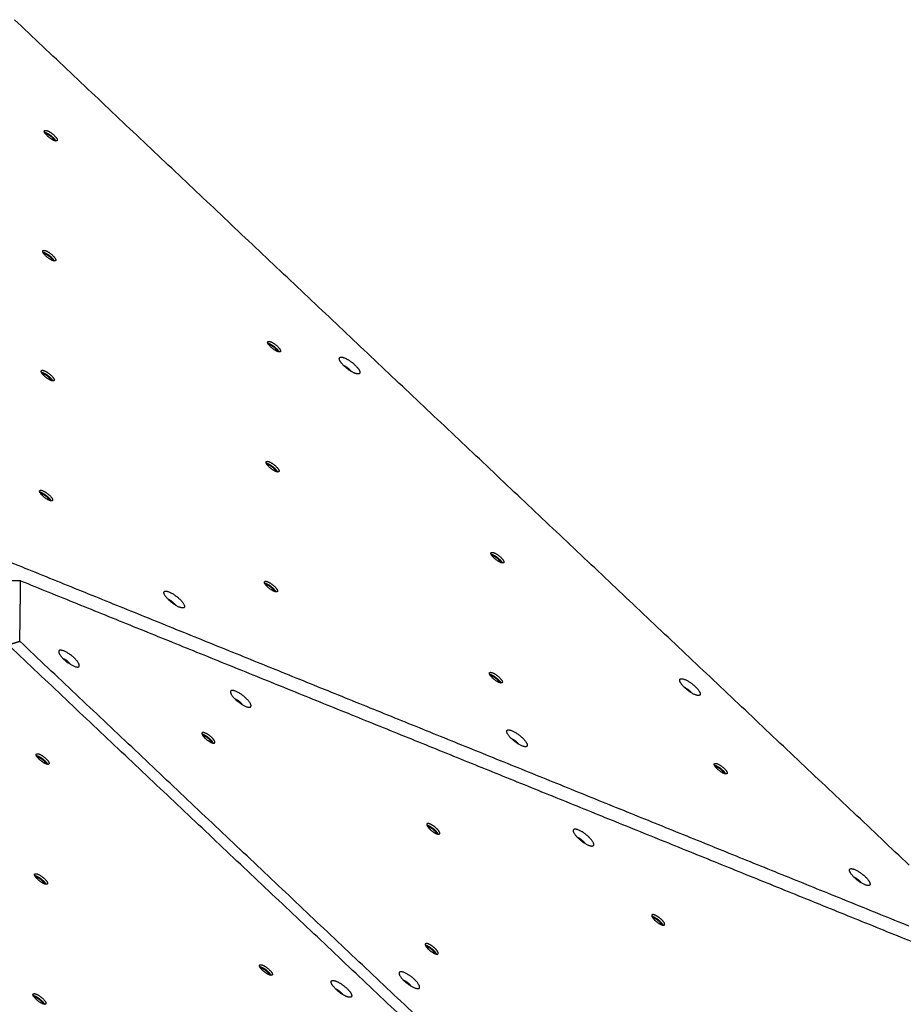
# Model space of a CAD drawing. Units: millimetres. Extents: x -2114 to -1158, y -6 to 677.
# Drawn here: x -1620 to -1540, y 390 to 479 of the extents above; entities that cross this region are included whole.
import ezdxf

# ---------------------------------------------------------------- set-up
doc = ezdxf.new("R2010")
doc.units = ezdxf.units.MM
doc.layers.add('Make2D$visible$lines', color=30, linetype='Continuous', true_color=0xff7f00)

msp = doc.modelspace()

# ---------------------------------------------------------------- linework, layer by layer
at = {"layer": 'Make2D$visible$lines'}
for points in [[(-1539.233, 402.768), (-1579.635, 440.965), (-1620.038, 479.162)], [(-1620.679, 430.261), (-1579.992, 413.781), (-1539.305, 397.301)], [(-1619.478, 428.467), (-1620.314, 428.475), (-1621.151, 428.483)], [(-1619.55, 423), (-1619.514, 425.734), (-1619.478, 428.467)], [(-1619.478, 428.467), (-1578.791, 411.987), (-1538.103, 395.507)], [(-1539.972, 346.45), (-1580.374, 384.647), (-1620.777, 422.844)], [(-1620.607, 422.683), (-1620.078, 422.842), (-1619.55, 423)], [(-1538.745, 346.606), (-1579.147, 384.803), (-1619.55, 423)]]:
    msp.add_open_spline(points, degree=2, dxfattribs=at)
for points, weights, knots in [([(-1617.34, 469.071), (-1617.35, 469.352), (-1616.763, 468.963), (-1616.176, 468.574), (-1616.166, 468.293)], [1, 0.707106781163, 1, 0.707106781163, 1], [-22.776547, -22.776547, -22.776547, -11.388273, -11.388273, 0, 0, 0]), ([(-1616.166, 468.293), (-1616.156, 468.011), (-1616.743, 468.4), (-1617.329, 468.79), (-1617.34, 469.071)], [1, 0.707106780333, 1, 0.707106780333, 1], [-22.776547, -22.776547, -22.776547, -11.388273, -11.388273, 0, 0, 0]), ([(-1617.321, 468.994), (-1617.15, 468.969), (-1616.892, 468.798), (-1616.43, 468.492), (-1616.314, 468.205)], [0.853921764781, 0.846208518119, 1, 0.754125860551, 0.921058085774], [5.408553, 5.408553, 5.408553, 11.388273, 11.388273, 20.948351, 20.948351, 20.948351]), ([(-1617.246, 468.864), (-1617.125, 468.877), (-1616.889, 468.721), (-1616.487, 468.454), (-1616.458, 468.246)], [0.864480072035, 0.813551197523, 1, 0.7180330532, 0.978962656938], [2.997041, 2.997041, 2.997041, 8.246681, 8.246681, 16.185722, 16.185722, 16.185722]), ([(-1617.482, 458.233), (-1617.492, 458.514), (-1616.905, 458.125), (-1616.319, 457.736), (-1616.308, 457.454)], [1, 0.707106780296, 1, 0.707106780296, 1], [-22.776547, -22.776547, -22.776547, -11.388273, -11.388273, 0, 0, 0]), ([(-1616.308, 457.454), (-1616.298, 457.173), (-1616.885, 457.562), (-1617.471, 457.951), (-1617.482, 458.233)], [1, 0.7071067812, 1, 0.7071067812, 1], [-22.776547, -22.776547, -22.776547, -11.388273, -11.388273, 0, 0, 0]), ([(-1617.463, 458.155), (-1617.292, 458.131), (-1617.034, 457.96), (-1616.573, 457.654), (-1616.456, 457.366)], [0.853921763872, 0.846208517538, 1, 0.75412585948, 0.921058084755], [5.408553, 5.408553, 5.408553, 11.388273, 11.388273, 20.948351, 20.948351, 20.948351]), ([(-1617.388, 458.026), (-1617.267, 458.038), (-1617.032, 457.882), (-1616.629, 457.615), (-1616.6, 457.408)], [0.864480073836, 0.813551197916, 1, 0.71803305351, 0.978962660975], [2.997041, 2.997041, 2.997041, 8.246681, 8.246681, 16.185722, 16.185722, 16.185722]), ([(-1597.175, 450.008), (-1597.186, 450.289), (-1596.599, 449.9), (-1596.012, 449.511), (-1596.002, 449.229)], [1, 0.707106781185, 1, 0.707106781185, 1], [-22.776547, -22.776547, -22.776547, -11.388273, -11.388273, 0, 0, 0]), ([(-1596.002, 449.229), (-1595.992, 448.948), (-1596.578, 449.337), (-1597.165, 449.726), (-1597.175, 450.008)], [1, 0.707106780313, 1, 0.707106780313, 1], [-22.776547, -22.776547, -22.776547, -11.388273, -11.388273, 0, 0, 0]), ([(-1597.157, 449.931), (-1596.986, 449.906), (-1596.728, 449.735), (-1596.266, 449.429), (-1596.15, 449.141)], [0.853921764786, 0.846208518121, 1, 0.75412586052, 0.921058085829], [5.408553, 5.408553, 5.408553, 11.388273, 11.388273, 20.948351, 20.948351, 20.948351]), ([(-1597.082, 449.801), (-1596.96, 449.813), (-1596.725, 449.657), (-1596.323, 449.39), (-1596.294, 449.183)], [0.864480073639, 0.813551198276, 1, 0.718033054185, 0.978962659725], [2.997041, 2.997041, 2.997041, 8.246681, 8.246681, 16.185722, 16.185722, 16.185722]), ([(-1589.293, 447.22), (-1590.091, 447.532), (-1590.571, 448.227), (-1591.05, 448.922), (-1590.252, 448.611)], [1, 0.707106781186, 1, 0.707106781186, 1], [-36.128316, -36.128316, -36.128316, -18.064158, -18.064158, 0, 0, 0]), ([(-1590.252, 448.611), (-1589.454, 448.299), (-1588.975, 447.604), (-1588.496, 446.909), (-1589.293, 447.22)], [1, 0.707106781187, 1, 0.707106781187, 1], [-36.128316, -36.128316, -36.128316, -18.064158, -18.064158, 0, 0, 0]), ([(-1617.624, 447.394), (-1617.634, 447.675), (-1617.047, 447.286), (-1616.461, 446.897), (-1616.45, 446.616)], [1, 0.707106781172, 1, 0.707106781172, 1], [-22.776547, -22.776547, -22.776547, -11.388273, -11.388273, 0, 0, 0]), ([(-1616.45, 446.616), (-1616.44, 446.334), (-1617.027, 446.723), (-1617.614, 447.113), (-1617.624, 447.394)], [1, 0.707106781201, 1, 0.707106781201, 1], [-22.776547, -22.776547, -22.776547, -11.388273, -11.388273, 0, 0, 0]), ([(-1617.605, 447.317), (-1617.434, 447.292), (-1617.177, 447.122), (-1616.715, 446.815), (-1616.598, 446.528)], [0.853921764365, 0.84620851744, 1, 0.754125860682, 0.921058084358], [5.408553, 5.408553, 5.408553, 11.388273, 11.388273, 20.948351, 20.948351, 20.948351]), ([(-1617.53, 447.187), (-1617.409, 447.2), (-1617.174, 447.044), (-1616.771, 446.777), (-1616.742, 446.57)], [0.864480072023, 0.813551197543, 1, 0.718033053186, 0.978962656961], [2.997041, 2.997041, 2.997041, 8.246681, 8.246681, 16.185722, 16.185722, 16.185722]), ([(-1597.318, 439.169), (-1597.328, 439.451), (-1596.741, 439.061), (-1596.154, 438.672), (-1596.144, 438.391)], [1, 0.707106781172, 1, 0.707106781172, 1], [-22.776547, -22.776547, -22.776547, -11.388273, -11.388273, 0, 0, 0]), ([(-1596.144, 438.391), (-1596.134, 438.109), (-1596.721, 438.498), (-1597.307, 438.888), (-1597.318, 439.169)], [1, 0.707106781201, 1, 0.707106781201, 1], [-22.776547, -22.776547, -22.776547, -11.388273, -11.388273, 0, 0, 0]), ([(-1597.299, 439.092), (-1597.128, 439.067), (-1596.87, 438.897), (-1596.409, 438.59), (-1596.292, 438.303)], [0.853921764783, 0.846208518105, 1, 0.754125860537, 0.921058085792], [5.408553, 5.408553, 5.408553, 11.388273, 11.388273, 20.948351, 20.948351, 20.948351]), ([(-1596.436, 438.345), (-1596.465, 438.552), (-1596.868, 438.819), (-1597.103, 438.975), (-1597.224, 438.962)], [0.978962654216, 0.718033052182, 1, 0.813551196789, 0.864480070422], [-16.185722, -16.185722, -16.185722, -8.246681, -8.246681, -2.997041, -2.997041, -2.997041]), ([(-1617.766, 436.556), (-1617.776, 436.837), (-1617.19, 436.448), (-1616.603, 436.059), (-1616.593, 435.777)], [1, 0.707106779051, 1, 0.707106779051, 1], [-22.776547, -22.776547, -22.776547, -11.388273, -11.388273, 0, 0, 0]), ([(-1616.593, 435.777), (-1616.582, 435.496), (-1617.169, 435.885), (-1617.756, 436.274), (-1617.766, 436.556)], [1, 0.70710678252, 1, 0.70710678252, 1], [-22.776547, -22.776547, -22.776547, -11.388273, -11.388273, 0, 0, 0]), ([(-1617.747, 436.479), (-1617.576, 436.454), (-1617.319, 436.283), (-1616.857, 435.977), (-1616.741, 435.689)], [0.853921763872, 0.846208517552, 1, 0.754125859526, 0.921058084696], [5.408553, 5.408553, 5.408553, 11.388273, 11.388273, 20.948351, 20.948351, 20.948351]), ([(-1617.672, 436.349), (-1617.551, 436.361), (-1617.316, 436.205), (-1616.913, 435.938), (-1616.885, 435.731)], [0.864480074176, 0.813551198127, 1, 0.718033053814, 0.978962661452], [2.997041, 2.997041, 2.997041, 8.246681, 8.246681, 16.185722, 16.185722, 16.185722]), ([(-1577.011, 430.944), (-1577.022, 431.226), (-1576.435, 430.836), (-1575.848, 430.447), (-1575.838, 430.166)], [1, 0.707106781172, 1, 0.707106781172, 1], [-22.776547, -22.776547, -22.776547, -11.388273, -11.388273, 0, 0, 0]), ([(-1575.838, 430.166), (-1575.828, 429.884), (-1576.414, 430.274), (-1577.001, 430.663), (-1577.011, 430.944)], [1, 0.707106781201, 1, 0.707106781201, 1], [-22.776547, -22.776547, -22.776547, -11.388273, -11.388273, 0, 0, 0]), ([(-1576.992, 430.867), (-1576.821, 430.842), (-1576.564, 430.672), (-1576.102, 430.365), (-1575.986, 430.078)], [0.853921764782, 0.846208518108, 1, 0.754125860534, 0.921058085797], [5.408553, 5.408553, 5.408553, 11.388273, 11.388273, 20.948351, 20.948351, 20.948351]), ([(-1576.918, 430.737), (-1576.796, 430.75), (-1576.561, 430.594), (-1576.158, 430.327), (-1576.13, 430.12)], [0.864480072023, 0.813551197543, 1, 0.718033053186, 0.978962656961], [2.997041, 2.997041, 2.997041, 8.246681, 8.246681, 16.185722, 16.185722, 16.185722]), ([(-1597.46, 428.331), (-1597.47, 428.612), (-1596.883, 428.223), (-1596.297, 427.834), (-1596.286, 427.552)], [1, 0.707106781171, 1, 0.707106781171, 1], [-22.776547, -22.776547, -22.776547, -11.388273, -11.388273, 0, 0, 0]), ([(-1596.286, 427.552), (-1596.276, 427.271), (-1596.863, 427.66), (-1597.45, 428.049), (-1597.46, 428.331)], [1, 0.707106781202, 1, 0.707106781202, 1], [-22.776547, -22.776547, -22.776547, -11.388273, -11.388273, 0, 0, 0]), ([(-1597.441, 428.254), (-1597.27, 428.229), (-1597.013, 428.058), (-1596.551, 427.752), (-1596.434, 427.465)], [0.853921764783, 0.846208518123, 1, 0.75412586053, 0.921058085808], [5.408553, 5.408553, 5.408553, 11.388273, 11.388273, 20.948351, 20.948351, 20.948351]), ([(-1596.578, 427.506), (-1596.607, 427.713), (-1597.01, 427.98), (-1597.245, 428.136), (-1597.366, 428.124)], [0.978962660308, 0.718033054432, 1, 0.813551198456, 0.864480073996], [-16.185722, -16.185722, -16.185722, -8.246681, -8.246681, -2.997041, -2.997041, -2.997041]), ([(-1606.059, 426.694), (-1606.873, 427.452), (-1606.422, 427.53), (-1605.971, 427.608), (-1605.157, 426.85)], [1, 0.707106781187, 1, 0.707106781187, 1], [-36.128316, -36.128316, -36.128316, -18.064158, -18.064158, 0, 0, 0]), ([(-1605.157, 426.85), (-1604.342, 426.092), (-1604.794, 426.014), (-1605.245, 425.936), (-1606.059, 426.694)], [1, 0.707106781186, 1, 0.707106781186, 1], [-36.128316, -36.128316, -36.128316, -18.064158, -18.064158, 0, 0, 0]), ([(-1614.181, 420.8), (-1614.153, 421.217), (-1615.084, 421.855), (-1616.014, 422.492), (-1616.042, 422.075)], [1, 0.707106900396, 1, 0.707106900396, 1], [-36.128316, -36.128316, -36.128316, -18.064158, -18.064158, 0, 0, 0]), ([(-1616.042, 422.075), (-1616.069, 421.658), (-1615.139, 421.021), (-1614.208, 420.383), (-1614.181, 420.8)], [1, 0.707106897762, 1, 0.707106897762, 1], [-36.128316, -36.128316, -36.128316, -18.064158, -18.064158, 0, 0, 0]), ([(-1614.973, 420.914), (-1615.125, 421.118), (-1615.389, 421.299), (-1615.514, 421.386), (-1615.652, 421.447)], [0.858139736072, 0.827637087898, 1, 0.995218500898, 1], [4.201653, 4.201653, 4.201653, 10.210176, 10.210176, 10.512429, 10.512429, 10.512429]), ([(-1577.153, 420.106), (-1577.164, 420.387), (-1576.577, 419.998), (-1575.99, 419.609), (-1575.98, 419.327)], [1, 0.707106781179, 1, 0.707106781179, 1], [-22.776547, -22.776547, -22.776547, -11.388273, -11.388273, 0, 0, 0]), ([(-1575.98, 419.327), (-1575.97, 419.046), (-1576.556, 419.435), (-1577.143, 419.824), (-1577.153, 420.106)], [1, 0.707106781194, 1, 0.707106781194, 1], [-22.776547, -22.776547, -22.776547, -11.388273, -11.388273, 0, 0, 0]), ([(-1577.135, 420.029), (-1576.964, 420.004), (-1576.706, 419.833), (-1576.244, 419.527), (-1576.128, 419.24)], [0.853921764787, 0.846208518124, 1, 0.754125860533, 0.921058085815], [5.408553, 5.408553, 5.408553, 11.388273, 11.388273, 20.948351, 20.948351, 20.948351]), ([(-1577.06, 419.899), (-1576.938, 419.911), (-1576.703, 419.756), (-1576.301, 419.488), (-1576.272, 419.281)], [0.864480073997, 0.813551198455, 1, 0.718033054431, 0.97896266031], [2.997041, 2.997041, 2.997041, 8.246681, 8.246681, 16.185722, 16.185722, 16.185722]), ([(-1559.969, 419.476), (-1559.986, 419.923), (-1559.055, 419.305), (-1558.124, 418.688), (-1558.108, 418.242)], [1, 0.707106781181, 1, 0.707106781181, 1], [-36.128316, -36.128316, -36.128316, -18.064158, -18.064158, 0, 0, 0]), ([(-1558.108, 418.242), (-1558.092, 417.795), (-1559.022, 418.412), (-1559.953, 419.03), (-1559.969, 419.476)], [1, 0.707106781192, 1, 0.707106781192, 1], [-36.128316, -36.128316, -36.128316, -18.064158, -18.064158, 0, 0, 0]), ([(-1598.671, 417.164), (-1598.643, 417.58), (-1599.574, 418.218), (-1600.504, 418.856), (-1600.532, 418.439)], [1, 0.707106782504, 1, 0.707106782504, 1], [-36.128315, -36.128315, -36.128315, -18.064158, -18.064158, 0, 0, 0]), ([(-1600.532, 418.439), (-1600.559, 418.022), (-1599.629, 417.384), (-1598.698, 416.747), (-1598.671, 417.164)], [1, 0.707106781187, 1, 0.707106781187, 1], [-36.128316, -36.128316, -36.128316, -18.064158, -18.064158, 0, 0, 0]), ([(-1559.58, 418.868), (-1559.455, 418.813), (-1559.341, 418.737), (-1559.061, 418.551), (-1558.901, 418.336)], [1, 0.995879500922, 1, 0.819232740168, 0.861596643023], [0, 0, 0, 0.272309, 0.272309, 6.573805, 6.573805, 6.573805]), ([(-1599.463, 417.278), (-1599.615, 417.481), (-1599.879, 417.662), (-1600.004, 417.749), (-1600.142, 417.81)], [0.858139736145, 0.827637087718, 1, 0.99521849903, 1], [4.201653, 4.201653, 4.201653, 10.210176, 10.210176, 10.512429, 10.512429, 10.512429]), ([(-1602.8, 414.705), (-1603.317, 414.922), (-1603.039, 414.493), (-1602.761, 414.065), (-1602.244, 413.848)], [1, 0.707106781163, 1, 0.707106781163, 1], [-22.776547, -22.776547, -22.776547, -11.388273, -11.388273, 0, 0, 0]), ([(-1602.244, 413.848), (-1601.727, 413.631), (-1602.006, 414.06), (-1602.284, 414.489), (-1602.8, 414.705)], [1, 0.707106780333, 1, 0.707106780333, 1], [-22.776547, -22.776547, -22.776547, -11.388273, -11.388273, 0, 0, 0]), ([(-1575.588, 414.853), (-1575.604, 415.299), (-1574.673, 414.682), (-1573.743, 414.065), (-1573.726, 413.618)], [1, 0.707106781187, 1, 0.707106781187, 1], [-36.128316, -36.128316, -36.128316, -18.064158, -18.064158, 0, 0, 0]), ([(-1573.726, 413.618), (-1573.71, 413.172), (-1574.641, 413.789), (-1575.571, 414.406), (-1575.588, 414.853)], [1, 0.707106781186, 1, 0.707106781186, 1], [-36.128316, -36.128316, -36.128316, -18.064158, -18.064158, 0, 0, 0]), ([(-1602.084, 413.8), (-1602.105, 413.85), (-1602.135, 413.895), (-1602.413, 414.324), (-1602.93, 414.54)], [1, 0.995594985841, 1, 0.707106781197, 1], [0, 0, 0, 0.10844, 0.10844, 11.496714, 11.496714, 11.496714]), ([(-1602.228, 413.841), (-1602.234, 413.888), (-1602.277, 413.955), (-1602.479, 414.265), (-1602.853, 414.422)], [0.882191218876, 0.918313817186, 1, 0.707106781197, 1], [5.94673, 5.94673, 5.94673, 8.246681, 8.246681, 16.493361, 16.493361, 16.493361]), ([(-1575.198, 414.244), (-1575.073, 414.189), (-1574.96, 414.113), (-1574.68, 413.927), (-1574.519, 413.712)], [1, 0.995879500919, 1, 0.819232740155, 0.861596643021], [0, 0, 0, 0.272309, 0.272309, 6.573805, 6.573805, 6.573805]), ([(-1618.078, 412.753), (-1618.089, 413.034), (-1617.502, 412.645), (-1616.915, 412.256), (-1616.905, 411.974)], [1, 0.707106781163, 1, 0.707106781163, 1], [-22.776547, -22.776547, -22.776547, -11.388273, -11.388273, 0, 0, 0]), ([(-1616.905, 411.974), (-1616.895, 411.693), (-1617.481, 412.082), (-1618.068, 412.471), (-1618.078, 412.753)], [1, 0.707106780333, 1, 0.707106780333, 1], [-22.776547, -22.776547, -22.776547, -11.388273, -11.388273, 0, 0, 0]), ([(-1618.059, 412.676), (-1617.888, 412.651), (-1617.631, 412.48), (-1617.169, 412.174), (-1617.053, 411.886)], [0.853921764781, 0.846208518119, 1, 0.754125860551, 0.921058085774], [5.408553, 5.408553, 5.408553, 11.388273, 11.388273, 20.948351, 20.948351, 20.948351]), ([(-1617.985, 412.546), (-1617.863, 412.558), (-1617.628, 412.402), (-1617.225, 412.135), (-1617.197, 411.928)], [0.864480072035, 0.813551197523, 1, 0.7180330532, 0.978962656937], [2.997041, 2.997041, 2.997041, 8.246681, 8.246681, 16.185722, 16.185722, 16.185722]), ([(-1556.847, 411.881), (-1556.857, 412.162), (-1556.271, 411.773), (-1555.684, 411.384), (-1555.674, 411.102)], [1, 0.707106782935, 1, 0.707106782935, 1], [-22.776547, -22.776547, -22.776547, -11.388273, -11.388273, 0, 0, 0]), ([(-1555.674, 411.102), (-1555.663, 410.821), (-1556.25, 411.21), (-1556.837, 411.599), (-1556.847, 411.881)], [1, 0.707106779438, 1, 0.707106779438, 1], [-22.776547, -22.776547, -22.776547, -11.388273, -11.388273, 0, 0, 0]), ([(-1556.828, 411.804), (-1556.657, 411.779), (-1556.4, 411.608), (-1555.938, 411.302), (-1555.822, 411.015)], [0.853921765882, 0.846208518858, 1, 0.754125861123, 0.921058088001], [5.408553, 5.408553, 5.408553, 11.388273, 11.388273, 20.948351, 20.948351, 20.948351]), ([(-1556.754, 411.674), (-1556.632, 411.687), (-1556.397, 411.531), (-1555.994, 411.263), (-1555.966, 411.056)], [0.864480073996, 0.813551198456, 1, 0.718033054432, 0.978962660309], [2.997041, 2.997041, 2.997041, 8.246681, 8.246681, 16.185722, 16.185722, 16.185722]), ([(-1582.494, 406.48), (-1583.011, 406.697), (-1582.733, 406.269), (-1582.454, 405.84), (-1581.938, 405.623)], [1, 0.707106780296, 1, 0.707106780296, 1], [-22.776547, -22.776547, -22.776547, -11.388273, -11.388273, 0, 0, 0]), ([(-1581.777, 405.575), (-1581.798, 405.625), (-1581.828, 405.67), (-1582.107, 406.099), (-1582.623, 406.316)], [1, 0.995594985788, 1, 0.707106782951, 1], [0, 0, 0, 0.10844, 0.10844, 11.496714, 11.496714, 11.496714]), ([(-1581.921, 405.616), (-1581.928, 405.663), (-1581.971, 405.73), (-1582.172, 406.04), (-1582.547, 406.197)], [0.882191218119, 0.918313816768, 1, 0.70710677871, 1], [5.94673, 5.94673, 5.94673, 8.246681, 8.246681, 16.493362, 16.493362, 16.493362]), ([(-1581.938, 405.623), (-1581.421, 405.406), (-1581.699, 405.835), (-1581.977, 406.264), (-1582.494, 406.48)], [1, 0.7071067812, 1, 0.7071067812, 1], [-22.776547, -22.776547, -22.776547, -11.388273, -11.388273, 0, 0, 0]), ([(-1568.161, 405.307), (-1568.953, 406.068), (-1569.442, 406.025), (-1569.931, 405.983), (-1569.139, 405.223)], [1, 0.707106781176, 1, 0.707106781176, 1], [-36.128316, -36.128316, -36.128316, -18.064158, -18.064158, 0, 0, 0]), ([(-1569.139, 405.223), (-1568.348, 404.462), (-1567.858, 404.504), (-1567.369, 404.546), (-1568.161, 405.307)], [1, 0.707106781197, 1, 0.707106781197, 1], [-36.128316, -36.128316, -36.128316, -18.064158, -18.064158, 0, 0, 0]), ([(-1544.637, 402.316), (-1544.653, 402.763), (-1543.722, 402.145), (-1542.792, 401.528), (-1542.775, 401.082)], [1, 0.707106781187, 1, 0.707106781187, 1], [-36.128316, -36.128316, -36.128316, -18.064158, -18.064158, 0, 0, 0]), ([(-1542.775, 401.082), (-1542.759, 400.635), (-1543.69, 401.252), (-1544.62, 401.87), (-1544.637, 402.316)], [1, 0.707106782503, 1, 0.707106782503, 1], [-36.128315, -36.128315, -36.128315, -18.064158, -18.064158, 0, 0, 0]), ([(-1618.22, 401.914), (-1618.231, 402.196), (-1617.644, 401.806), (-1617.057, 401.417), (-1617.047, 401.136)], [1, 0.707106780296, 1, 0.707106780296, 1], [-22.776547, -22.776547, -22.776547, -11.388273, -11.388273, 0, 0, 0]), ([(-1617.047, 401.136), (-1617.037, 400.854), (-1617.623, 401.244), (-1618.21, 401.633), (-1618.22, 401.914)], [1, 0.7071067812, 1, 0.7071067812, 1], [-22.776547, -22.776547, -22.776547, -11.388273, -11.388273, 0, 0, 0]), ([(-1618.202, 401.837), (-1618.031, 401.812), (-1617.773, 401.642), (-1617.311, 401.335), (-1617.195, 401.048)], [0.853921763872, 0.846208517538, 1, 0.75412585948, 0.921058084755], [5.408553, 5.408553, 5.408553, 11.388273, 11.388273, 20.948351, 20.948351, 20.948351]), ([(-1618.127, 401.707), (-1618.005, 401.72), (-1617.77, 401.564), (-1617.368, 401.297), (-1617.339, 401.09)], [0.864480073836, 0.813551197916, 1, 0.718033053509, 0.978962660975], [2.997041, 2.997041, 2.997041, 8.246681, 8.246681, 16.185722, 16.185722, 16.185722]), ([(-1544.247, 401.708), (-1544.122, 401.653), (-1544.009, 401.577), (-1543.729, 401.391), (-1543.568, 401.176)], [1, 0.995879500919, 1, 0.819232739767, 0.8615966422], [0, 0, 0, 0.272309, 0.272309, 6.573805, 6.573805, 6.573805]), ([(-1562.188, 398.255), (-1562.705, 398.472), (-1562.426, 398.044), (-1562.148, 397.615), (-1561.631, 397.398)], [1, 0.707106781172, 1, 0.707106781172, 1], [-22.776547, -22.776547, -22.776547, -11.388273, -11.388273, 0, 0, 0]), ([(-1561.471, 397.35), (-1561.492, 397.4), (-1561.522, 397.445), (-1561.8, 397.874), (-1562.317, 398.091)], [1, 0.995594985818, 1, 0.7071067812, 1], [0, 0, 0, 0.10844, 0.10844, 11.496714, 11.496714, 11.496714]), ([(-1561.615, 397.392), (-1561.621, 397.438), (-1561.665, 397.505), (-1561.866, 397.815), (-1562.24, 397.972)], [0.882191218893, 0.918313817205, 1, 0.707106781198, 1], [5.94673, 5.94673, 5.94673, 8.246681, 8.246681, 16.493361, 16.493361, 16.493361]), ([(-1561.631, 397.398), (-1561.115, 397.182), (-1561.393, 397.61), (-1561.671, 398.039), (-1562.188, 398.255)], [1, 0.707106781201, 1, 0.707106781201, 1], [-22.776547, -22.776547, -22.776547, -11.388273, -11.388273, 0, 0, 0]), ([(-1582.636, 395.642), (-1583.153, 395.859), (-1582.875, 395.43), (-1582.597, 395.001), (-1582.08, 394.785)], [1, 0.707106781185, 1, 0.707106781185, 1], [-22.776547, -22.776547, -22.776547, -11.388273, -11.388273, 0, 0, 0]), ([(-1581.919, 394.736), (-1581.941, 394.786), (-1581.971, 394.832), (-1582.249, 395.26), (-1582.766, 395.477)], [1, 0.995594985836, 1, 0.707106781187, 1], [0, 0, 0, 0.10844, 0.10844, 11.496714, 11.496714, 11.496714]), ([(-1582.063, 394.778), (-1582.07, 394.825), (-1582.113, 394.892), (-1582.315, 395.202), (-1582.689, 395.359)], [0.882191218138, 0.91831381679, 1, 0.70710677871, 1], [5.94673, 5.94673, 5.94673, 8.246681, 8.246681, 16.493362, 16.493362, 16.493362]), ([(-1582.08, 394.785), (-1581.563, 394.568), (-1581.841, 394.997), (-1582.12, 395.425), (-1582.636, 395.642)], [1, 0.707106780313, 1, 0.707106780313, 1], [-22.776547, -22.776547, -22.776547, -11.388273, -11.388273, 0, 0, 0]), ([(-1597.914, 393.689), (-1597.924, 393.971), (-1597.338, 393.582), (-1596.751, 393.192), (-1596.741, 392.911)], [1, 0.707106781185, 1, 0.707106781185, 1], [-22.776547, -22.776547, -22.776547, -11.388273, -11.388273, 0, 0, 0]), ([(-1596.741, 392.911), (-1596.73, 392.629), (-1597.317, 393.019), (-1597.904, 393.408), (-1597.914, 393.689)], [1, 0.707106780313, 1, 0.707106780313, 1], [-22.776547, -22.776547, -22.776547, -11.388273, -11.388273, 0, 0, 0]), ([(-1597.895, 393.612), (-1597.724, 393.587), (-1597.467, 393.417), (-1597.005, 393.11), (-1596.889, 392.823)], [0.853921764786, 0.846208518121, 1, 0.75412586052, 0.921058085829], [5.408553, 5.408553, 5.408553, 11.388273, 11.388273, 20.948351, 20.948351, 20.948351]), ([(-1597.821, 393.482), (-1597.699, 393.495), (-1597.464, 393.339), (-1597.061, 393.072), (-1597.033, 392.865)], [0.864480073639, 0.813551198275, 1, 0.718033054185, 0.978962659725], [2.997041, 2.997041, 2.997041, 8.246681, 8.246681, 16.185722, 16.185722, 16.185722]), ([(-1590.032, 390.902), (-1590.83, 391.213), (-1591.309, 391.908), (-1591.789, 392.604), (-1590.991, 392.292)], [1, 0.707106781186, 1, 0.707106781186, 1], [-36.128316, -36.128316, -36.128316, -18.064158, -18.064158, 0, 0, 0]), ([(-1585.307, 393.019), (-1585.335, 392.602), (-1584.405, 391.964), (-1583.474, 391.327), (-1583.447, 391.743)], [1, 0.707106781187, 1, 0.707106781187, 1], [-36.128316, -36.128316, -36.128316, -18.064158, -18.064158, 0, 0, 0]), ([(-1583.447, 391.743), (-1583.419, 392.16), (-1584.349, 392.798), (-1585.28, 393.436), (-1585.307, 393.019)], [1, 0.707106781186, 1, 0.707106781186, 1], [-36.128316, -36.128316, -36.128316, -18.064158, -18.064158, 0, 0, 0]), ([(-1584.239, 391.858), (-1584.391, 392.061), (-1584.655, 392.242), (-1584.779, 392.329), (-1584.918, 392.39)], [0.858139736594, 0.827637086422, 1, 0.995218498889, 1], [4.201653, 4.201653, 4.201653, 10.210176, 10.210176, 10.512429, 10.512429, 10.512429]), ([(-1590.991, 392.292), (-1590.193, 391.981), (-1589.714, 391.286), (-1589.234, 390.59), (-1590.032, 390.902)], [1, 0.707106781187, 1, 0.707106781187, 1], [-36.128316, -36.128316, -36.128316, -18.064158, -18.064158, 0, 0, 0]), ([(-1618.363, 391.076), (-1618.373, 391.357), (-1617.786, 390.968), (-1617.199, 390.579), (-1617.189, 390.297)], [1, 0.707106781172, 1, 0.707106781172, 1], [-22.776547, -22.776547, -22.776547, -11.388273, -11.388273, 0, 0, 0]), ([(-1617.189, 390.297), (-1617.179, 390.016), (-1617.766, 390.405), (-1618.352, 390.794), (-1618.363, 391.076)], [1, 0.707106781201, 1, 0.707106781201, 1], [-22.776547, -22.776547, -22.776547, -11.388273, -11.388273, 0, 0, 0]), ([(-1618.344, 390.999), (-1618.173, 390.974), (-1617.915, 390.803), (-1617.453, 390.497), (-1617.337, 390.21)], [0.853921764365, 0.84620851744, 1, 0.754125860682, 0.921058084358], [5.408553, 5.408553, 5.408553, 11.388273, 11.388273, 20.948351, 20.948351, 20.948351]), ([(-1618.269, 390.869), (-1618.148, 390.881), (-1617.913, 390.726), (-1617.51, 390.458), (-1617.481, 390.251)], [0.864480072023, 0.813551197544, 1, 0.718033053187, 0.97896265696], [2.997041, 2.997041, 2.997041, 8.246681, 8.246681, 16.185722, 16.185722, 16.185722])]:
    msp.add_rational_spline(points, weights, degree=2, knots=knots, dxfattribs=at)
for points, weights in [([(-1590.314, 447.924), (-1589.902, 447.751), (-1589.635, 447.392)], [0.979685861607, 0.730584727524, 0.973437604205]), ([(-1605.646, 426.441), (-1605.897, 426.674), (-1606.149, 426.781)], [1, 0.816222411082, 0.863069499253]), ([(-1605.646, 426.441), (-1605.55, 426.353), (-1605.47, 426.248)], [1, 0.996108447021, 1]), ([(-1602.93, 414.54), (-1603.007, 414.575), (-1603.09, 414.589)], [1, 0.992477651045, 1]), ([(-1602.853, 414.422), (-1602.955, 414.465), (-1603.015, 414.459)], [1, 0.898171856661, 0.867147474621]), ([(-1582.623, 406.316), (-1582.701, 406.35), (-1582.784, 406.364)], [1, 0.992477651074, 1]), ([(-1582.547, 406.197), (-1582.649, 406.24), (-1582.709, 406.234)], [1, 0.898171859045, 0.867147476675]), ([(-1568.667, 404.914), (-1568.925, 405.161), (-1569.191, 405.274)], [1, 0.807763303542, 0.867870772193]), ([(-1568.513, 404.741), (-1568.583, 404.834), (-1568.667, 404.914)], [1, 0.996728658805, 1]), ([(-1562.317, 398.091), (-1562.394, 398.125), (-1562.478, 398.139)], [1, 0.99247765121, 1]), ([(-1562.24, 397.972), (-1562.343, 398.015), (-1562.403, 398.009)], [1, 0.898171857337, 0.867147475033]), ([(-1582.766, 395.477), (-1582.843, 395.511), (-1582.926, 395.525)], [1, 0.992477651045, 1]), ([(-1582.689, 395.359), (-1582.791, 395.402), (-1582.851, 395.396)], [1, 0.898171858364, 0.86714747626]), ([(-1591.053, 391.606), (-1590.641, 391.432), (-1590.374, 391.074)], [0.979685861605, 0.730584727525, 0.973437604204])]:
    msp.add_rational_spline(points, weights, degree=2, dxfattribs=at)

doc.saveas('drawing.dxf')
